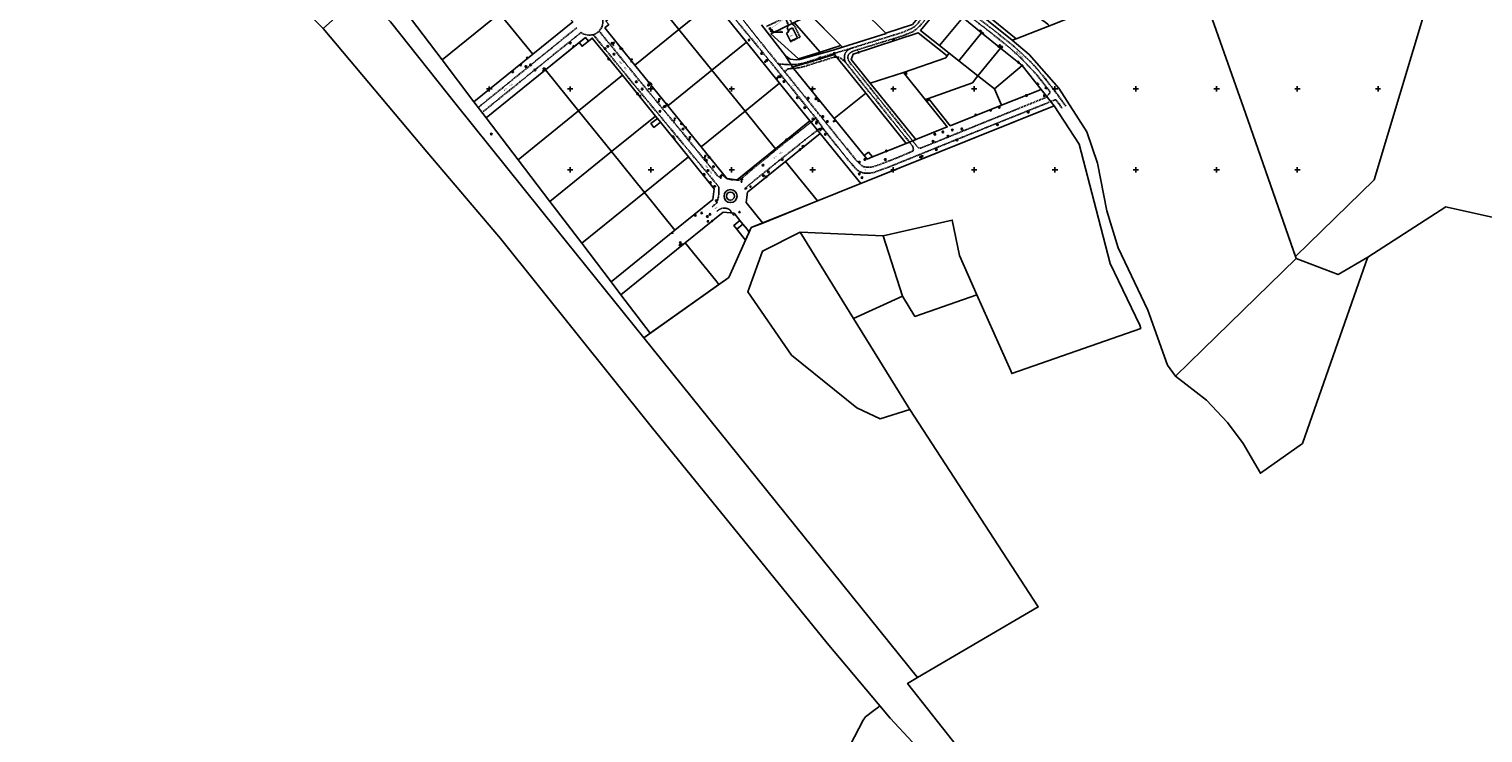
# Model space of a CAD drawing. Extents: x 548909 to 557403, y 6575597 to 6585864.
# Drawn here: x 550131 to 551930, y 6578504 to 6579374 of the extents above; entities that cross this region are included whole.
import ezdxf

# ---------------------------------------------------------------- set-up
doc = ezdxf.new("R2010")
doc.units = 0
doc.header["$MEASUREMENT"] = 0
doc.linetypes.add('KATKE_1000', pattern=[4, 1.5, -0.5, 1.5, -0.5])
doc.layers.get('0').update_dxf_attribs({"linetype": 'CONTINUOUS'})
for name, color, linetype in [('DKAEV 6', 3, 'CONTINUOUS'), ('EHITIS 1', 4, 'CONTINUOUS'), ('ELKAEV 20', 11, 'CONTINUOUS'), ('ELKAPP 20', 11, 'CONTINUOUS'), ('GALUUK 8', 4, 'CONTINUOUS'), ('KANKAEV 10', 7, 'CONTINUOUS'), ('KANTRASS 11', 7, 'CONTINUOUS'), ('PIIRID', 7, 'CONTINUOUS'), ('SADEKKAEV 10', 7, 'CONTINUOUS'), ('SIDEKAEV 16', 15, 'CONTINUOUS'), ('SIDEKAPP 3', 15, 'CONTINUOUS'), ('TEE 30', 21, 'CONTINUOUS'), ('VALGPOST 20', 11, 'CONTINUOUS'), ('VEENUPP 22', 5, 'CONTINUOUS'), ('VKAEV 22', 5, 'CONTINUOUS'), ('VORK 63', 6, 'CONTINUOUS'), ('VTRASS 23', 5, 'CONTINUOUS')]:
    doc.layers.add(name, color=color, linetype=linetype)
doc.styles.add('ROMANC', font='romanc.shx')
doc.styles.add('romans', font='romans.shx', dxfattribs={"height": 1.8})
doc.linetypes.add('KANAL', pattern='A,2.5,-1.5,["K",ROMANC,S=1.6,R=0,X=-0.8,Y=-0.8],-1.5,7.5', length=13)
doc.linetypes.add('PUITAED', pattern='A,3.5,[140,geodeet.shx,S=0.8,R=0,X=0,Y=0],1.5', length=5)
doc.linetypes.add('VEETRASS', pattern='A,10,-1.5,["V",ROMANC,S=1.6,R=0,X=-0.8,Y=-0.8],-1.5', length=13)

# ---------------------------------------------------------------- blocks, each defined once
blk = doc.blocks.new('RISTID')
at = {"linetype": 'Continuous'}
for p, q in [((-3.6, 100), (3.2, 100)), ((0, 96.8), (0, 103.1)), ((96.4, 100), (103.2, 100)), ((100, 96.8), (100, 103.1)), ((-3.6, 0), (3.2, 0)), ((0, -3.2), (0, 3.1)), ((96.4, 0), (103.2, 0)), ((100, -3.2), (100, 3.1))]:
    blk.add_line(p, q, dxfattribs=at)
blk = doc.blocks.new('81')
for p, q in [((-1, 0), (1, 0)), ((0, 1), (0, -1))]:
    blk.add_line(p, q)
blk.add_circle((0, 0), 1)
blk = doc.blocks.new('84')
blk.add_line((-0.8, 0), (0.8, 0))
at = {"linetype": 'ByBlock'}
for p, q in [((-0.5, -0.6), (-0.8, -0.9)), ((0.5, -0.5), (0.8, -0.9))]:
    blk.add_line(p, q, dxfattribs=at)
blk.add_circle((0, 0), 0.75)
blk = doc.blocks.new('rSIIBER')
for p, q in [((-1, 0), (1, 0)), ((0, 1), (0, 1.6)), ((-0.7, -0.7), (-1.1, -1.1)), ((0.7, -0.7), (1.1, -1.1))]:
    blk.add_line(p, q)
blk.add_circle((0, 0), 1)
blk = doc.blocks.new('hydr')
blk.add_line((-0.31, 0.39), (0.31, -0.39))
at = {"linetype": 'Continuous'}
for p, q in [((-0.19, 0.36), (0.31, -0.26)), ((0.06, 0.26), (0.29, -0.02))]:
    blk.add_line(p, q, dxfattribs=at)
blk.add_lwpolyline([(-0.08, 0.33), (0.3, -0.15, 0.640607)], format="xyb", close=True, dxfattribs=at)
blk.add_lwpolyline([(0.02, 0.29), (0.28, -0.05, 0.448241), (0.02, 0.29, 0.448241)], format="xyb", dxfattribs=at)
blk.add_lwpolyline([(0.23, -0.04), (0.23, -0.04)], dxfattribs=at)
blk.add_circle((0, 0), 0.5)
for radius in [0.488, 0.438, 0.388]:
    blk.add_arc((-0.02, -0.03), radius, 333.29622, 103.87188, dxfattribs=at)
blk = doc.blocks.new('Kk')
for p, q in [((-1, 0), (1, 0)), ((0, -1), (0, 1))]:
    blk.add_line(p, q)
blk.add_circle((0, 0), 1)
blk = doc.blocks.new('Kr')
for p, q in [((-1, 0), (1, 0)), ((0.86, 0.5), (-0.86, 0.5)), ((0.86, -0.5), (-0.86, -0.5))]:
    blk.add_line(p, q)
blk.add_circle((0, 0), 1)
blk = doc.blocks.new('lat11')
for p, q in [((0, 0.2), (0, 2.2)), ((0, 2), (1, 2)), ((0.2, 1.7), (0.2, 2)), ((0.8, 1.7), (0.8, 2))]:
    blk.add_line(p, q)
blk.add_circle((0, 0), 0.25)
blk.add_arc((0.5, 1.7), 0.306, 180, 0)
blk = doc.blocks.new('ELKAPP')
for p, q in [((-0.57, 0.3), (-0.57, -0.3)), ((0.62, 0.3), (-0.57, 0.3)), ((-0.11, 0.3), (-0.11, -0.3)), ((0.11, 0.3), (0.11, -0.3)), ((0.62, -0.3), (0.62, 0.3)), ((-0.57, -0.3), (0.62, -0.3))]:
    blk.add_line(p, q)
blk = doc.blocks.new('gSIIBER')
for p, q in [((-0.35, 0), (-0.14, 0.1)), ((-0.14, 0.1), (0.14, -0.1)), ((0, 0.35), (0, 0.55)), ((0.14, -0.1), (0.35, 0)), ((-0.25, -0.25), (-0.39, -0.39)), ((0.25, -0.25), (0.39, -0.39))]:
    blk.add_line(p, q)
blk.add_circle((0, 0), 0.35)
blk = doc.blocks.new('Kg')
for p, q in [((-1, 0), (-0.4, 0.3)), ((-0.4, 0.3), (0.4, -0.3)), ((0.4, -0.3), (1, 0))]:
    blk.add_line(p, q)
blk.add_circle((0, 0), 1)
blk = doc.blocks.new('Kd')
for p, q in [((-0.5, 0.5), (0.5, 0.5)), ((-0.5, -0.5), (-0.5, 0.5)), ((0.5, 0.5), (0.5, -0.5)), ((0.5, -0.5), (-0.5, -0.5))]:
    blk.add_line(p, q)
blk.add_circle((0, 0), 1)
blk = doc.blocks.new('SKKAPP')
at = {"linetype": 'Continuous'}
blk.add_lwpolyline([(-1, -0.6), (1, -0.6), (1, 0.6), (-1, 0.6)], close=True, dxfattribs=at)
for centre in [(-0.5, 0), (0.5, 0)]:
    blk.add_circle(centre, 0.05, dxfattribs=at)
blk = doc.blocks.new('Ks')
for p, q in [((-0.8, -0.6), (0, 0)), ((0, 0), (0, 1)), ((0, 0), (0.8, -0.6))]:
    blk.add_line(p, q)
blk.add_circle((0, 0), 1)
blk = doc.blocks.new('KE')
for p, q in [((-0.22, -0.45), (0, 0)), ((0, 0), (0, 0.5)), ((0, 0), (0.27, -0.42))]:
    blk.add_line(p, q)
blk.add_circle((0, 0), 0.5)
blk = doc.blocks.new('86')
at = {"linetype": 'ByBlock'}
for p, q in [((-0.8, -0.8), (-0.5, -0.5)), ((0.5, -0.5), (0.8, -0.8))]:
    blk.add_line(p, q, dxfattribs=at)
blk.add_lwpolyline([(-0.6, 0.1), (-0.6, 0), (-0.5, -0.1), (-0.3, -0.1), (-0.3, -0.1), (-0.2, -0.1), (-0.1, -0.1), (-0.1, -0.1), (0, 0), (0.1, 0.1), (0.1, 0.1), (0.2, 0.1), (0.3, 0.1), (0.3, 0.1), (0.5, 0.1), (0.6, 0), (0.6, -0.1)], dxfattribs=at)
blk.add_circle((0, 0), 0.75)

msp = doc.modelspace()

# ---------------------------------------------------------------- linework, layer by layer
at = {"layer": 'EHITIS 1'}
for p, q in [((551070, 6579370.4), (551071.1, 6579373.5)), ((551071.1, 6579373.5), (551075.4, 6579375.6)), ((551075.4, 6579375.6), (551078.6, 6579368.9)), ((551067.8, 6579369.2), (551070, 6579370.4)), ((551067.8, 6579369.2), (551072.7, 6579359.1)), ((551072.7, 6579359.1), (551081.5, 6579363.4)), ((551078.6, 6579368.9), (551078.8, 6579369)), ((551078.8, 6579369), (551081.5, 6579363.4))]:
    msp.add_line(p, q, dxfattribs=at)
at = {"layer": 'KANTRASS 11', "linetype": 'Continuous', "ltscale": 0.5}
for p, q in [((551053.2, 6579370.1), (551049, 6579372)), ((551063.4, 6579370.1), (551053.2, 6579370.1))]:
    msp.add_line(p, q, dxfattribs=at)
at = {"layer": 'KANTRASS 11', "linetype": 'KANAL', "const_width": 0.3, "flags": 128}
for points in [[(551049, 6579373), (551049.1, 6579375), (551065.2, 6579386.8), (551085.4, 6579399.9), (551121.8, 6579416.5), (551162.1, 6579434.2), (551170.2, 6579440.6), (551175.4, 6579452.1), (551182.6, 6579474.3), (551185.6, 6579480.4), (551192.8, 6579488.4)], [(551047.9, 6579373.9), (551048.5, 6579372.9)], [(551067.1, 6579387.6), (551069.3, 6579370)]]:
    msp.add_lwpolyline(points, dxfattribs=at)
at = {"layer": 'PIIRID', "color": 5, "linetype": 'Continuous'}
for points in [[(551474.9, 6579566.5), (551497.9, 6579542.3), (551521.2, 6579517.8), (551535, 6579503.3), (551562.6, 6579474.2), (551568.2, 6579460.2), (551573, 6579447.9), (551636, 6579270), (551697.7, 6579093), (551795.2, 6579187.5), (551908, 6579563.5), (551906.6, 6579562.5), (551787.9, 6579479.1), (551663.7, 6579391.7), (551557.7, 6579644.5)], [(551908, 6579563.5), (551795.2, 6579187.5), (551697.7, 6579093), (551698.5, 6579090.5), (551750.7, 6579070.7), (551787.2, 6579091.9), (551883.8, 6579154.1), (551886.9, 6579153.5), (552030.1, 6579121.7), (552033, 6579140.4), (552024, 6579149.5), (552039.1, 6579164), (552017.2, 6579246.3), (552021.1, 6579248.6), (552023.6, 6579251.8), (552081.7, 6579379.3), (552151.9, 6579421.4), (552151.8, 6579424.6), (552147.4, 6579562.6), (551982.2, 6579596.9), (551911.1, 6579565)], [(551187.2, 6579502.6), (551181.7, 6579501.6), (551257, 6579432.9), (551347.3, 6579360.4), (551352.1, 6579362.2), (551323.8, 6579385), (551293.2, 6579409.5), (551262.3, 6579434.1), (551231.3, 6579462.4)], [(550891.2, 6578992), (550899.3, 6578997.8), (550863, 6579045.5), (550850.9, 6579061.4), (550814.5, 6579109.2), (550775.1, 6579160.9), (550735.8, 6579212.5), (550696.3, 6579264.4), (550681.1, 6579284.3), (550641.7, 6579336), (550602.4, 6579387.7), (550563, 6579439.4), (550526.6, 6579487.2), (550508, 6579472.6), (550514.2, 6579462.4), (550544.3, 6579419.6), (550577.9, 6579382.9), (550659, 6579281), (550783.5, 6579125.9)], [(550602.4, 6579387.7), (550641.7, 6579336), (550712.9, 6579393.5), (550672, 6579444)], [(550934.7, 6579373.7), (550977.4, 6579408.3), (550936.5, 6579458.8), (550893.8, 6579424.2)], [(551515.2, 6579026.3), (551539.2, 6578958.3), (551549.1, 6578944.9), (551583, 6578977.9), (551698.5, 6579090.5), (551636, 6579270), (551573, 6579447.9), (551559.3, 6579442.2), (551527.3, 6579430), (551499.7, 6579419.4), (551493.6, 6579417), (551472.2, 6579408.8), (551444.8, 6579398.2), (551417.2, 6579387.5), (551393.4, 6579378.3), (551352.1, 6579362.2), (551347.3, 6579360.4), (551368.3, 6579342.8), (551404.7, 6579300.9), (551439.6, 6579247), (551452.7, 6579208.4), (551464.4, 6579149.2), (551478.3, 6579103.7)], [(550712.9, 6579393.5), (550753.8, 6579343), (550803.4, 6579383), (550799.9, 6579387.3), (550804.7, 6579391.2), (550767.3, 6579437.4)], [(551170.3, 6579431.6), (551140.9, 6579418.7), (551187.8, 6579372), (551190.7, 6579369.2), (551223.6, 6579379.6), (551231.9, 6579389.5), (551229.6, 6579391.6), (551176.9, 6579438.4)], [(550880.3, 6579329.5), (550934.7, 6579373.7), (550893.8, 6579424.2), (550844.4, 6579384), (550848, 6579379.6), (550843.1, 6579375.6)], [(550975.6, 6579323.1), (551018.3, 6579357.8), (550977.4, 6579408.3), (550934.7, 6579373.7)], [(551091.7, 6579397.4), (551137.3, 6579351.6), (551191.1, 6579368.7), (551190.7, 6579369.2), (551187.8, 6579372), (551140.9, 6579418.7)], [(551346.1, 6579414.2), (551323.8, 6579385), (551352.1, 6579362.2), (551393.4, 6579378.3), (551391.1, 6579380), (551364.4, 6579400)], [(550641.7, 6579336), (550681.1, 6579284.3), (550753.8, 6579343), (550712.9, 6579393.5)], [(551077.3, 6579382.2), (551109.6, 6579345.6), (551135.2, 6579353.6), (551097.3, 6579391.8)], [(551257, 6579353.7), (551285.9, 6579388.4), (551262.5, 6579407.4), (551233.5, 6579372.5)], [(550921.2, 6579279), (550975.6, 6579323.1), (550934.7, 6579373.7), (550880.3, 6579329.5)], [(551048.3, 6579368.3), (551082.8, 6579337.3), (551109.6, 6579345.6), (551077.3, 6579382.2)], [(551281.2, 6579334.7), (551309.1, 6579369.6), (551285.9, 6579388.4), (551257, 6579353.7), (551269.1, 6579344.1)], [(550769.5, 6579323.5), (550810.5, 6579272.9), (550864.8, 6579316.9), (550827.5, 6579363), (550822.7, 6579359.1), (550814.9, 6579352.8), (550811.3, 6579357.3)], [(550811.3, 6579357.3), (550814.9, 6579352.8), (550822.7, 6579359.1), (550819.1, 6579363.6)], [(551016.6, 6579272.5), (551059.3, 6579307.2), (551018.3, 6579357.8), (550975.6, 6579323.1)], [(551171.6, 6579307), (551212.6, 6579320.3), (551265, 6579338.6), (551266.8, 6579341), (551230.9, 6579369.4), (551150.4, 6579343.1), (551147.9, 6579336.4)], [(551304.7, 6579316.1), (551332.6, 6579350.6), (551309.1, 6579369.6), (551281.2, 6579334.7)], [(551127, 6579263.3), (551166, 6579294.9), (551127.4, 6579342.7), (551075.5, 6579327.1)], [(551239.5, 6579286.9), (551243.5, 6579288.3), (551298, 6579307.7), (551304.7, 6579316.1), (551281.2, 6579334.7), (551269.1, 6579344.1), (551266.8, 6579341), (551265, 6579338.6), (551212.6, 6579320.3)], [(551325.1, 6579300.3), (551359.4, 6579328.9), (551332.6, 6579350.6), (551304.7, 6579316.1)], [(550696.3, 6579264.4), (550735.8, 6579212.5), (550810.5, 6579272.9), (550769.5, 6579323.5)], [(550962.2, 6579228.5), (551016.6, 6579272.5), (550975.6, 6579323.1), (550921.2, 6579279)], [(551227.8, 6579237.4), (551266.7, 6579253.1), (551239.5, 6579286.9), (551212.6, 6579320.3), (551171.6, 6579307)], [(551334, 6579280.1), (551383, 6579299.5), (551359.4, 6579328.9), (551325.1, 6579300.3)], [(550810.5, 6579272.9), (550851.3, 6579222.5), (550905.7, 6579266.4), (550864.8, 6579316.9)], [(551054.2, 6579226), (551096.8, 6579260.6), (551059.3, 6579307.2), (551016.6, 6579272.5)], [(551270.5, 6579254.6), (551334, 6579280.1), (551325.1, 6579300.3), (551304.7, 6579316.1), (551298, 6579307.7), (551243.5, 6579288.3)], [(551164, 6579217.6), (551169.3, 6579221.8), (551174.1, 6579215.9), (551216.1, 6579232.7), (551166, 6579294.9), (551127, 6579263.3)], [(550735.8, 6579212.5), (550775.1, 6579160.9), (550851.3, 6579222.5), (550810.5, 6579272.9)], [(550851.3, 6579222.5), (550892.1, 6579172), (550946.5, 6579216), (550911.8, 6579258.9), (550903.9, 6579252.5), (550900.2, 6579257.2), (550908.1, 6579263.5), (550905.7, 6579266.4)], [(550996.4, 6579066.7), (550891.2, 6578992), (551230, 6578572), (551379.3, 6578659.4), (551220.3, 6578903.7), (551183.9, 6578892), (551155, 6578905.7), (551074.1, 6578970.8), (551019.9, 6579049), (551021.9, 6579055), (551038.1, 6579099.6), (551084.9, 6579122.8), (551187.4, 6579118.3), (551272.9, 6579137.8), (551282.1, 6579093.9), (551303.6, 6579045.5), (551345.5, 6578951.2), (551346.7, 6578947.9), (551506.3, 6579003.9), (551505.3, 6579007.7), (551468.2, 6579084), (551450.9, 6579150.8), (551430.1, 6579231.7), (551399.2, 6579279.2), (551024.3, 6579128.5)], [(550994, 6579189.2), (551006.8, 6579187.6), (551054.2, 6579226), (551016.6, 6579272.5), (550962.2, 6579228.5)], [(550903.9, 6579252.5), (550911.8, 6579258.9), (550908.1, 6579263.5), (550900.2, 6579257.2)], [(551106.4, 6579161.5), (551159.7, 6579183), (551109.5, 6579245.1), (551066.8, 6579210.5)], [(550775.1, 6579160.9), (550814.5, 6579109.2), (550892.1, 6579172), (550851.3, 6579222.5)], [(550892.1, 6579172), (550929.9, 6579125.4), (550976.6, 6579163.2), (550978.5, 6579176.6), (550946.5, 6579216)], [(551038.5, 6579134.2), (551106.4, 6579161.5), (551066.8, 6579210.5), (551019.5, 6579172.2), (551018, 6579159.5)], [(551167.5, 6579213.2), (551174.1, 6579215.9), (551169.3, 6579221.8), (551164, 6579217.6)], [(550814.5, 6579109.2), (550850.9, 6579061.4), (550929.9, 6579125.4), (550892.1, 6579172)], [(550942.6, 6579109.7), (550980.3, 6579063), (550984.3, 6579058.1), (550996.4, 6579066.7), (551017.2, 6579112.9), (551013.8, 6579117.2), (551006.3, 6579126.5), (551002.5, 6579131.1), (551010.2, 6579137.4), (551003, 6579146.2), (550989.5, 6579147.5)], [(551272.9, 6579137.8), (551187.4, 6579118.3), (551211.4, 6579043.7), (551226.8, 6579018.6), (551303.6, 6579045.5), (551282.1, 6579093.9)], [(551002.5, 6579131.1), (551006.3, 6579126.5), (551013.9, 6579132.8), (551010.2, 6579137.4)], [(551006.3, 6579126.5), (551013.8, 6579117.2), (551017.2, 6579112.9), (551021.8, 6579123), (551019, 6579126.5), (551013.9, 6579132.8)], [(551019.9, 6579049), (551074.1, 6578970.8), (551155, 6578905.7), (551183.9, 6578892), (551220.3, 6578903.7), (551218.4, 6578906.7), (551150.7, 6579016.3), (551084.9, 6579122.8), (551038.1, 6579099.6), (551021.9, 6579055)], [(551084.9, 6579122.8), (551150.7, 6579016.3), (551211.4, 6579043.7), (551187.4, 6579118.3)], [(550863, 6579045.5), (550899.3, 6578997.8), (550984.3, 6579058.1), (550980.3, 6579063), (550942.6, 6579109.7)], [(551549.1, 6578944.9), (551587.6, 6578915.2), (551613.6, 6578887.4), (551633.1, 6578861.4), (551654.3, 6578824.7), (551706.4, 6578861.6), (551784.9, 6579085.4), (551787.2, 6579091.9), (551750.7, 6579070.7), (551698.5, 6579090.5), (551583, 6578977.9)]]:
    msp.add_lwpolyline(points, close=True, dxfattribs=at)
for points in [[(550953.6, 6578117.5), (551162.6, 6578519.2), (551165.8, 6578523.3), (551176, 6578531.3), (551182.2, 6578536), (551183.5, 6578537), (551118.4, 6578614.4), (550900.6, 6578882.7), (550714.1, 6579115), (550622.8, 6579222.4), (550494.7, 6579374.7), (550435.3, 6579434.1), (550355, 6579486.7), (550306.3, 6579517.8), (550225, 6579554.5), (550071.6, 6579595.4), (549981.4, 6579598.3), (549904.5, 6579575.6), (549852.2, 6579546.1), (549228.4, 6579160.6), (549220.7, 6579155.8), (549323.4, 6578872.4), (549372.6, 6578736.5), (549488.4, 6578500.3)], [(551279.5, 6578486.2), (551217.7, 6578564.8), (551230, 6578572), (550891.2, 6578992), (550783.5, 6579125.9), (550659, 6579281), (550577.9, 6579382.9), (550544.3, 6579419.6), (550494.7, 6579374.7), (550622.8, 6579222.4), (550714.1, 6579115), (550900.6, 6578882.7), (551118.4, 6578614.4), (551181.4, 6578539.5), (551196.2, 6578521.8), (551223.7, 6578492)], [(550977.4, 6579408.3), (551018.3, 6579357.8), (551059.3, 6579307.2), (551096.8, 6579260.6), (551109.5, 6579245.1), (551159.7, 6579183), (551399.2, 6579279.2), (551383, 6579299.5), (551334, 6579280.1), (551270.5, 6579254.6), (551243.5, 6579288.3), (551239.5, 6579286.9), (551266.7, 6579253.1), (551227.8, 6579237.4), (551216.1, 6579232.7), (551174.1, 6579215.9), (551167.5, 6579213.2), (551164, 6579217.6), (551127, 6579263.3), (551075.5, 6579327.1), (551066.6, 6579340.9), (551036.8, 6579379.3)], [(551223.6, 6579379.6), (551190.7, 6579369.2), (551191.1, 6579368.7), (551137.3, 6579351.6), (551125.8, 6579348.2), (551084.2, 6579336.3), (551080, 6579335.9), (551072.3, 6579336.7), (551066.6, 6579340.9), (551075.5, 6579327.1), (551127.4, 6579342.7), (551166, 6579294.9), (551216.1, 6579232.7), (551227.8, 6579237.4), (551171.6, 6579307), (551147.9, 6579336.4), (551150.4, 6579343.1), (551230.9, 6579369.4), (551266.8, 6579341), (551269.1, 6579344.1), (551257, 6579353.7), (551233.5, 6579372.5), (551262.5, 6579407.4)], [(550803.4, 6579383), (550753.8, 6579343), (550681.1, 6579284.3), (550696.3, 6579264.4), (550769.5, 6579323.5), (550819.1, 6579363.6), (550822.7, 6579359.1), (550827.5, 6579363), (550864.8, 6579316.9), (550905.7, 6579266.4), (550908.1, 6579263.5), (550911.8, 6579258.9), (550946.5, 6579216), (550978.5, 6579176.6), (550976.6, 6579163.2), (550929.9, 6579125.4), (550850.9, 6579061.4), (550863, 6579045.5), (550942.6, 6579109.7), (550989.5, 6579147.5), (551003, 6579146.2), (551010.2, 6579137.4), (551013.9, 6579132.8), (551019, 6579126.5), (551021.8, 6579123), (551024.3, 6579128.5), (551038.5, 6579134.2), (551018, 6579159.5), (551019.5, 6579172.2), (551066.8, 6579210.5), (551109.5, 6579245.1), (551096.8, 6579260.6), (551054.2, 6579226), (551006.8, 6579187.6), (550994, 6579189.2), (550962.2, 6579228.5), (550921.2, 6579279), (550880.3, 6579329.5), (550843.1, 6579375.6)]]:
    msp.add_lwpolyline(points, dxfattribs=at)
at = {"layer": 'TEE 30', "linetype": 'KATKE_1000', "flags": 128}
for points in [[(551181.3, 6579455), (551178.2, 6579447.9), (551174.2, 6579441), (551168.1, 6579434.8), (551159, 6579429.7), (551139.7, 6579420.9), (551124.6, 6579414.9), (551120.5, 6579413), (551079.6, 6579394.7), (551071.8, 6579391), (551070.9, 6579389.8), (551070.9, 6579388.7), (551074.6, 6579381.2), (551078.2, 6579377.3), (551084.6, 6579364.1), (551082, 6579362.9), (551072.4, 6579358.3)], [(550687.5, 6579278), (550808.5, 6579375.9)], [(550840.4, 6579387.4), (550840.7, 6579382.3), (550839.7, 6579377.2), (550838.3, 6579374.5), (550834, 6579369.6), (550828.9, 6579367), (550822.6, 6579366.4), (550816.6, 6579367.9), (550813.6, 6579369.8)], [(550835.9, 6579371.7), (550885.1, 6579311.4), (550939, 6579246.1)], [(551070, 6579370.4), (551069.9, 6579372.9), (551068.5, 6579376.1), (551070.5, 6579379.1), (551066.2, 6579388.3), (551043.2, 6579377.4)], [(550813.6, 6579369.8), (550692.6, 6579272.1)], [(550813.6, 6579369.8), (550816.6, 6579367.9)], [(550828.9, 6579367), (550878.6, 6579306.1), (550932.8, 6579240.7)], [(551066, 6579320.7), (551067.3, 6579322.8), (551068.8, 6579324.5), (551072.7, 6579325.2), (551076.8, 6579325.2), (551084.8, 6579326.5), (551090.5, 6579328), (551128.1, 6579339.8), (551132.4, 6579339.3), (551136.6, 6579336.9), (551142.6, 6579331.1)], [(551214.9, 6579247.4), (551227.6, 6579231.2), (551231, 6579227.3), (551232.4, 6579226.7), (551233.7, 6579226.8)], [(551221.1, 6579232.9), (551223.7, 6579229.5), (551224.5, 6579227.4), (551224.9, 6579225.5), (551224.5, 6579223.3)], [(551224.5, 6579223.3), (551207.5, 6579216), (551182.4, 6579206.2), (551172.4, 6579203.1), (551166.5, 6579203.2), (551163.4, 6579203.8), (551161.1, 6579205.2), (551159.1, 6579206.8), (551154.6, 6579211.3)], [(550988.3, 6579194.2), (550991.1, 6579191.4), (550993.1, 6579189.8), (550995.6, 6579188.4), (550999.7, 6579187.7), (551003, 6579187.5), (551006.4, 6579187.4), (551008.8, 6579187.4), (551011.4, 6579188.7), (551031, 6579205.2)], [(551165.4, 6579195.9), (551170.3, 6579195.9), (551175.8, 6579196.8)]]:
    msp.add_lwpolyline(points, dxfattribs=at)
at = {"layer": 'TEE 30', "linetype": 'KATKE_1000'}
for points in [[(550993.7, 6579411.3), (551041.6, 6579350.8), (551057.8, 6579330.9), (551066, 6579320.7), (551106.7, 6579270.6), (551130.6, 6579240.9), (551154.6, 6579211.3)], [(551413.5, 6579278.6), (551403.6, 6579292.6), (551389.3, 6579311.2), (551375.9, 6579327.4), (551367.4, 6579336.1), (551349.2, 6579352.8), (551324.8, 6579372.5), (551277.8, 6579408.5), (551267.4, 6579416.8)], [(551031, 6579205.2), (551066, 6579233.6), (551103.8, 6579263.3), (551103.8, 6579264.6), (551101.2, 6579267.6), (551054.3, 6579325.7), (551036.8, 6579347.2), (550987.8, 6579406.5)], [(551148.2, 6579350.3), (551127.1, 6579344.1), (551087.6, 6579331.6), (551079.7, 6579330.4), (551071.4, 6579330), (551057.8, 6579330.9)], [(551103.8, 6579264.6), (551114.3, 6579249.4)], [(550939, 6579246.1), (550966.4, 6579212.4), (550984.2, 6579190.8)], [(550988.3, 6579194.2), (550984.2, 6579190.8)]]:
    msp.add_lwpolyline(points, dxfattribs=at)
for points in [[(551264.2, 6579413.6), (551283.6, 6579398.5), (551325, 6579366.2), (551344.3, 6579350.7), (551358.6, 6579337.7), (551378.1, 6579317), (551393.5, 6579297.4, -0.384969), (551393.3, 6579294.5), (551389.9, 6579290.8), (551386.9, 6579288.7), (551311.9, 6579258.4), (551258.6, 6579236.7), (551233.7, 6579226.8)], [(551175.8, 6579196.8), (551175.8, 6579196.8), (551194.9, 6579203.6), (551255.3, 6579228.1), (551326.8, 6579257), (551399, 6579286.1, -0.172431), (551401.6, 6579286.3), (551408.7, 6579276.4)], [(551015.9, 6579176), (551020.2, 6579180.3), (551058.7, 6579211.5), (551090, 6579236.4), (551106.2, 6579249.1, -0.471516), (551114.3, 6579249.4), (551131.1, 6579228.6), (551143.8, 6579212.7), (551152, 6579203.3, 0.215706), (551165.4, 6579195.9)], [(550932.8, 6579240.7), (550983.9, 6579179.2, -0.123634), (550981.5, 6579159.2), (550976, 6579154.4)]]:
    msp.add_lwpolyline(points, format="xyb", dxfattribs=at)
at = {"layer": 'TEE 30', "linetype": 'KATKE_1000', "flags": 128}
for points in [[(551238.7, 6579390.9), (551230.6, 6579381.5), (551227.4, 6579377.9), (551223.4, 6579375.1), (551211.1, 6579369.9), (551193.4, 6579364.4), (551154.2, 6579352.3, 0.007539), (551148.2, 6579350.3, 0.071097), (551143.7, 6579348, 0.164254), (551140.2, 6579343.1, 0.119246), (551139.7, 6579336.2, 0.171645), (551142.6, 6579331.1), (551148.8, 6579323), (551168.2, 6579298.8), (551193.3, 6579267.8), (551221.1, 6579232.9)], [(551214.9, 6579247.4), (551196.7, 6579270.1), (551170.8, 6579302.2), (551151.9, 6579325.8), (551146.3, 6579332.7, -0.122375), (551143.9, 6579338.1, -0.227565), (551145.3, 6579343.3, -0.1043), (551149.5, 6579346.5), (551194.6, 6579360.5), (551211.9, 6579365.8), (551224.2, 6579370.8), (551229, 6579374.2), (551232.5, 6579377.7), (551242.2, 6579388.7), (551253.9, 6579405.1)], [(550981.7, 6579148.5, -0.347683), (550996.6, 6579151.2, -0.144876), (550999, 6579148.8), (551002.9, 6579143.4)]]:
    msp.add_lwpolyline(points, format="xyb", dxfattribs=at)
at = {"layer": 'TEE 30', "linetype": 'Continuous'}
for centre, radius in [((550998.6, 6579167.5), 8.04), ((550998.5, 6579167.5), 5.04)]:
    msp.add_circle(centre, radius, dxfattribs=at)
at = {"layer": 'VTRASS 23', "linetype": 'VEETRASS', "const_width": 0.3, "flags": 128}
msp.add_lwpolyline([(551069, 6579381.5), (551069.8, 6579370.3)], dxfattribs=at)

# ---------------------------------------------------------------- block references
at = {"layer": 'DKAEV 6', "ltscale": 2}
msp.add_blockref('Kd', (550702.7, 6579244.2), dxfattribs=at)
at = {"layer": 'ELKAEV 20', "ltscale": 1.5, "xscale": 2, "yscale": 2, "zscale": 2}
msp.add_blockref('KE', (551161.3, 6579190.3), dxfattribs=at)
at = {"layer": 'ELKAPP 20', "xscale": 1.999999999657686, "yscale": 2, "zscale": 2, "rotation": 315.9956842270975}
for p in [(551310.7, 6579368.9), (551359.3, 6579329.1)]:
    msp.add_blockref('ELKAPP', p, dxfattribs=at)
at = {"layer": 'ELKAPP 20', "ltscale": 1.5, "xscale": 2, "yscale": 2, "zscale": 2}
msp.add_blockref('ELKAPP', (550767.9, 6579325.2), dxfattribs=at)
at = {"layer": 'ELKAPP 20', "xscale": 2, "yscale": 2, "zscale": 2}
msp.add_blockref('ELKAPP', (550978.9, 6579179.7), dxfattribs=at)
at = {"layer": 'GALUUK 8'}
for p in [(551308.4, 6579371.3), (551332, 6579351.6), (551355.2, 6579332.7), (551379, 6579305.7), (551320.4, 6579273.8), (551084.3, 6579225), (551233.5, 6579215.8), (551236.2, 6579216.9)]:
    msp.add_blockref('86', p, dxfattribs=at)
at = {"layer": 'GALUUK 8', "ltscale": 1.5, "xscale": 2, "yscale": 2, "zscale": 2}
for p in [(550886.6, 6579291.5), (550929.2, 6579238.4), (550926.8, 6579122.1)]:
    msp.add_blockref('gSIIBER', p, dxfattribs=at)
at = {"layer": 'GALUUK 8', "linetype": 'KATKE_1000'}
msp.add_blockref('Kg', (551234.8, 6579216.2), dxfattribs=at)
at = {"layer": 'GALUUK 8', "ltscale": 1.5}
msp.add_blockref('Kg', (550973.6, 6579184.3), dxfattribs=at)
at = {"layer": 'KANKAEV 10'}
for p in [(551047.4, 6579374.7), (551049, 6579372), (551049, 6579372), (551050, 6579372.2), (551050, 6579372.2)]:
    msp.add_blockref('81', p, dxfattribs=at)
at = {"layer": 'KANKAEV 10', "linetype": 'Continuous'}
for p in [(550846.7, 6579352.7), (550747.2, 6579338.2), (550847.8, 6579337), (550854.3, 6579343), (550862.7, 6579350.2), (551043.6, 6579335.4), (551109.5, 6579338.5), (551127.1, 6579344.1), (550739, 6579329.6), (550751.2, 6579329.8), (550756.5, 6579323.5), (550882, 6579308.9), (550889.3, 6579299.8), (550897.1, 6579304.8), (550898.1, 6579307.3), (551060, 6579315.2), (551388.9, 6579301.3), (550883.5, 6579294.2), (551081.3, 6579289.2), (551107.7, 6579285.6), (551242.6, 6579286.4), (551387.4, 6579292.6), (550911.3, 6579272.3), (550917.4, 6579278.3), (551112.8, 6579265.9), (550938, 6579257.1), (550939.7, 6579250.5), (551105.4, 6579259.5), (551118.4, 6579259.8), (551273.2, 6579249.2), (550927.5, 6579241), (551067.9, 6579237), (551088.2, 6579228.9), (551267.8, 6579241.6), (551278.7, 6579236.9), (550968.6, 6579211.6), (550965.8, 6579194.4), (550970.6, 6579199.2), (550977.5, 6579203.8), (551038.9, 6579205.7), (551045.6, 6579197.4), (550963, 6579146.7), (550969.9, 6579142.2), (550973.3, 6579145), (550936.6, 6579109.9)]:
    msp.add_blockref('Kk', p, dxfattribs=at)
at = {"layer": 'SADEKKAEV 10', "linetype": 'Continuous'}
for p in [(550800.3, 6579356.8), (550852, 6579356.5), (550843.5, 6579349.8), (550728.9, 6579321.2), (550745.4, 6579327.8)]:
    msp.add_blockref('Kr', p, dxfattribs=at)
at = {"layer": 'SADEKKAEV 10', "ltscale": 1.5}
for p in [(551037.2, 6579343.9), (551215.8, 6579319.2), (551064.8, 6579309.2), (551094.6, 6579288.6), (551104.4, 6579287.9), (551364.6, 6579291.9), (551090.5, 6579276.8), (551331.3, 6579277.2), (551367, 6579271.3), (551284.9, 6579250.6), (551329, 6579255.9), (551116, 6579243.8), (551249.3, 6579235.2), (551251.5, 6579244), (550971.9, 6579215.6), (551157.9, 6579209.4), (551164.8, 6579212.8), (551190.1, 6579212.7), (551191.5, 6579223.4), (551253.3, 6579225.1), (551039.4, 6579192.7), (551158, 6579194.8), (550955.1, 6579143.8)]:
    msp.add_blockref('Kr', p, dxfattribs=at)
at = {"layer": 'SIDEKAEV 16', "linetype": 'PUITAED', "ltscale": 2}
msp.add_blockref('Ks', (550936.9, 6579107.5), dxfattribs=at)
at = {"layer": 'SIDEKAPP 3'}
for p, rotation in [((551062.5, 6579212.8), 38.75167472373926), ((550936.4, 6579107.1), 33.01621003474469)]:
    msp.add_blockref('SKKAPP', p, dxfattribs=dict(at, rotation=rotation))
at = {"layer": 'VALGPOST 20', "linetype": 'Continuous', "xscale": 1.599999999976717, "yscale": 1.599999999627471, "zscale": 1.6}
for p in [(550853.5, 6579354.2), (550875.8, 6579333.7)]:
    msp.add_blockref('lat11', p, dxfattribs=at)
at = {"layer": 'VALGPOST 20', "ltscale": 1.5, "xscale": 1.599999999976717, "yscale": 1.599999999627471, "zscale": 1.6}
for p in [(550910.1, 6579284.5), (550929.1, 6579260.9), (550948, 6579237.6), (550966.9, 6579214.4), (550986.6, 6579189.9), (551012.2, 6579185.2)]:
    msp.add_blockref('lat11', p, dxfattribs=at)
at = {"layer": 'VEENUPP 22', "ltscale": 1.5, "xscale": 0.6999999999534339, "yscale": 0.7000000001862645, "zscale": 0.7}
for p in [(551307.3, 6579372), (550804.3, 6579352.8), (551330.5, 6579352.6), (551331.9, 6579354), (551109.3, 6579337.4), (551128.1, 6579339.8), (551157, 6579345.4), (550767.2, 6579322.7), (551041.7, 6579333.8), (551354.5, 6579333.6), (550900.4, 6579306.2), (551056.3, 6579313.1), (551058, 6579315.2), (551058.2, 6579315), (551378.4, 6579306.6), (550883.2, 6579294.2), (550883.6, 6579293.8), (551386.7, 6579291.6), (550916.4, 6579278.2), (550916.5, 6579278.3), (550917, 6579277.9), (551302, 6579268), (551320.6, 6579273.3), (550943.1, 6579252.4), (551104.7, 6579257.9), (551104.8, 6579257.5), (551105.1, 6579257.3), (551109.9, 6579249.2), (551126.7, 6579260.1), (550927.9, 6579240.2), (551088.5, 6579228.8), (551084.7, 6579225.4), (550966.3, 6579194), (551042.6, 6579191.5), (551042.9, 6579191.2), (551045.2, 6579198), (551017.7, 6579177.1), (551023.3, 6579179.1), (550975.8, 6579136.8), (550976, 6579136.6), (551009.7, 6579147.9), (550970.5, 6579136.3), (550970.9, 6579136.5), (550939.3, 6579107.7)]:
    msp.add_blockref('rSIIBER', p, dxfattribs=at)
at = {"layer": 'VEENUPP 22'}
for p in [(551021.4, 6579360.7), (551021.4, 6579360.7), (551021.6, 6579360.3), (551021.6, 6579360.3)]:
    msp.add_blockref('84', p, dxfattribs=at)
at = {"layer": 'VEENUPP 22', "linetype": 'Continuous', "xscale": 0.6999999999534339, "yscale": 0.7000000001862645, "zscale": 0.7}
for p in [(550845.2, 6579341.5), (550848.6, 6579336.7), (550864.4, 6579349.5)]:
    msp.add_blockref('rSIIBER', p, dxfattribs=at)
at = {"layer": 'VKAEV 22', "ltscale": 1.5, "xscale": 2, "yscale": 2, "zscale": 2}
for p in [(551200.2, 6579361), (551334, 6579351.8), (550920.1, 6579280.6), (551100.8, 6579262.7), (551261.3, 6579246.9), (550981, 6579161.8)]:
    msp.add_blockref('hydr', p, dxfattribs=at)
at = {"layer": 'VORK 63'}
for p, rotation in [((550800, 6579400), 180), ((551000, 6579400), 180), ((551200, 6579400), 180), ((551300, 6579400), 270), ((551500, 6579400), 270), ((551700, 6579400), 270), ((550900, 6579300), 180), ((551100, 6579300), 180), ((551300, 6579300), 180), ((551500, 6579300), 180), ((551700, 6579300), 180)]:
    msp.add_blockref('RISTID', p, dxfattribs=dict(at, rotation=rotation))

# ---------------------------------------------------------------- texts
at = {"layer": 'EHITIS 1', "ltscale": 0.5, "style": 'romans'}
for s, p in [('9', (551074.2, 6579371.9)), ('3KE', (551072.7, 6579364.3))]:
    msp.add_text(s, height=1.8, rotation=26.114, dxfattribs=at).set_placement(p)
at = {"layer": 'KANTRASS 11', "linetype": 'Continuous', "ltscale": 0.5, "style": 'romans'}
msp.add_text('pumpla', height=1.8, dxfattribs=at).set_placement((551053.7, 6579370.8))
at = {"layer": 'TEE 30', "ltscale": 1.5, "style": 'romans'}
for s, rotation, p in [('A', 300.4152, (551031.2, 6579358.2)), ('A.', 17.837, (551178.1, 6579356.8)), ('Aaviku tee', 317.0675, (551351.8, 6579346)), ('ehit.       Kill..', 308.3145, (550860.8, 6579333.6)), ('ehit.  Kill..', 17.837, (551092, 6579329.8)), ('ehit.       Kill..', 39.3474, (550718.8, 6579297.2)), ('A.', 305.7504, (551074.7, 6579304.1)), ('A.', 304.7722, (551178.7, 6579288.1)), ('A.', 21.8308, (551304.8, 6579250.9)), ('ehit.       Kill..', 38.0989, (551052.3, 6579213.3)), ('ehit.       Kill..', 308.3145, (550966.9, 6579205.1)), ('A.', 343.4985, (551163.9, 6579199.7)), ('Kill.', 38.997, (550979.7, 6579151.1))]:
    msp.add_text(s, height=1.8, rotation=rotation, dxfattribs=at).set_placement(p)

doc.saveas('drawing.dxf')
